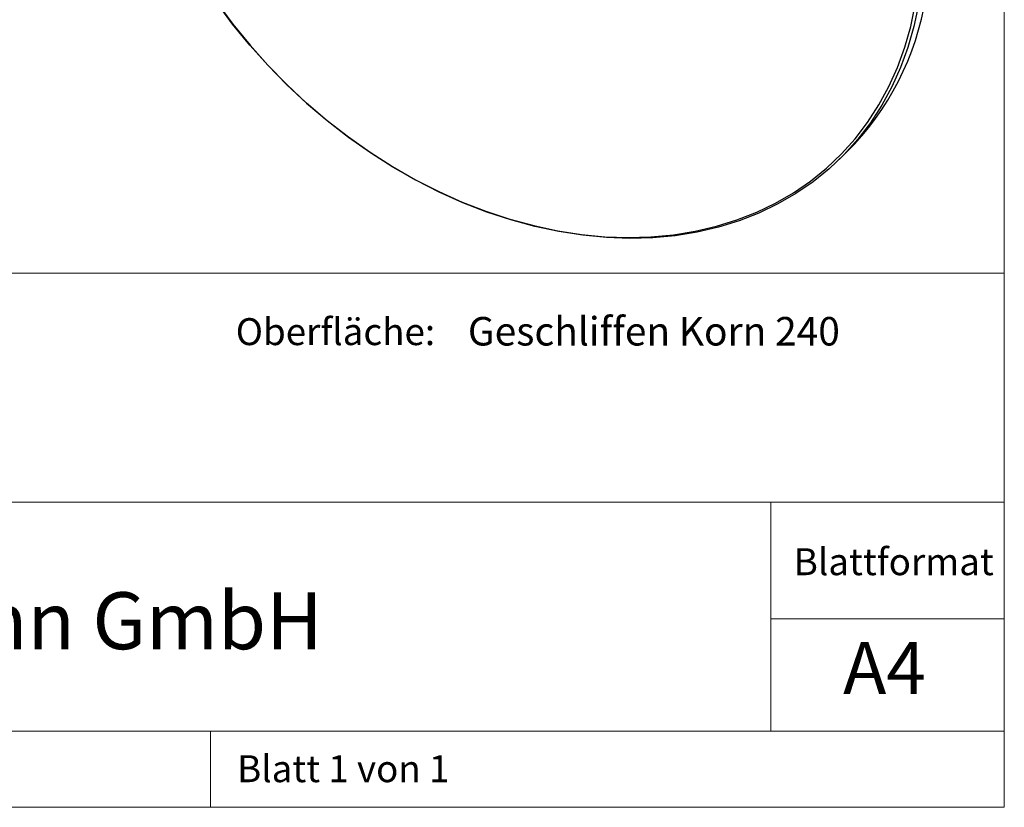
# Model space of a CAD drawing. Units: millimetres. Extents: x 10 to 584, y 10 to 410.
# Drawn here: x 474 to 584, y 10 to 98 of the extents above; entities that cross this region are included whole.
import ezdxf

# ---------------------------------------------------------------- set-up
doc = ezdxf.new("R2010")
doc.units = ezdxf.units.MM
doc.header["$LTSCALE"] = 2
doc.styles.add('SLDTEXTSTYLE0', font='TXT', dxfattribs={"width": 0.75})
doc.styles.add('SLDTEXTSTYLE1', font='TXT', dxfattribs={"width": 0.692308})

msp = doc.modelspace()

# ---------------------------------------------------------------- linework, layer by layer
at = {"color": 7, "linetype": 'Continuous', "lineweight": 18}
for p, q in [((584, 410), (584, 10)), ((407.2, 69.5), (584, 69.5)), ((407.2, 44), (558, 44)), ((584, 44), (558, 44)), ((558, 30.99), (558, 44)), ((558, 18.5), (558, 30.99)), ((584, 30.99), (558, 30.99)), ((318.8, 18.5), (584, 18.5)), ((495.6, 10), (495.6, 18.5)), ((10, 10), (584, 10))]:
    msp.add_line(p, q, dxfattribs=at)
at = {"color": 7, "linetype": 'Continuous', "lineweight": 25}
msp.add_line((565.62, 82.18), (566.44, 82.98), dxfattribs=at)
at = {"color": 7, "linetype": 'Continuous', "lineweight": 25, "flags": 128}
for points in [[(574.43, 99.41), (573.92, 97), (573.26, 94.66), (572.44, 92.42), (571.47, 90.26), (570.35, 88.21), (569.09, 86.26), (567.69, 84.43), (566.15, 82.72), (564.49, 81.14), (562.7, 79.69), (560.8, 78.38), (558.79, 77.22), (556.67, 76.2), (554.46, 75.34), (552.17, 74.63), (549.79, 74.08), (547.35, 73.68), (544.84, 73.45), (542.29, 73.38), (539.68, 73.47), (537.05, 73.72), (534.39, 74.13), (531.72, 74.7), (529.04, 75.43), (526.37, 76.31), (523.71, 77.34), (521.08, 78.52), (518.48, 79.85), (515.92, 81.31), (513.41, 82.9), (510.97, 84.63), (508.59, 86.47), (506.3, 88.43), (504.09, 90.5), (501.97, 92.66), (499.96, 94.92), (498.06, 97.26), (496.27, 99.68)], [(496.32, 99.66), (498.1, 97.25), (500, 94.92), (502, 92.67), (504.1, 90.52), (506.3, 88.46), (508.59, 86.51), (510.95, 84.68), (513.38, 82.97), (515.87, 81.38), (518.42, 79.92), (521.01, 78.61), (523.63, 77.43), (526.27, 76.4), (528.93, 75.53), (531.6, 74.8), (534.26, 74.23), (536.9, 73.82), (539.52, 73.57), (542.11, 73.48), (544.65, 73.56), (547.15, 73.79), (549.58, 74.18), (551.94, 74.73), (554.23, 75.44), (556.43, 76.3), (558.53, 77.31), (560.53, 78.47), (562.43, 79.77), (564.2, 81.21), (565.86, 82.78), (567.39, 84.48), (568.78, 86.3), (570.04, 88.24), (571.15, 90.29), (572.11, 92.43), (572.93, 94.67), (573.59, 96.99), (574.09, 99.39)]]:
    msp.add_lwpolyline(points, dxfattribs=at)
at = {"color": 7, "linetype": 'Continuous', "lineweight": 25}
msp.add_arc((544.36, 105.14), 31.28, 314.9029, 350.9299, dxfattribs=at)

# ---------------------------------------------------------------- texts
at = {"color": 7, "linetype": 'Continuous', "lineweight": 0, "attachment_point": 1}
for s, insert, char_height, style in [('Oberfläche:', (498.41, 64.49), 3, 'SLDTEXTSTYLE0'), ('Geschliffen Korn 240', (524.26, 64.62), 3.175, 'SLDTEXTSTYLE0'), ('Blattformat', (560.55, 38.86), 3, 'SLDTEXTSTYLE0'), ('Feldmann GmbH', (439.62, 33.96), 6.35, 'SLDTEXTSTYLE0'), ('A4', (566.04, 28.43), 5.821, 'SLDTEXTSTYLE0'), ('Blatt 1 von 1', (498.56, 15.8), 3, 'SLDTEXTSTYLE1')]:
    msp.add_mtext(s, dxfattribs=dict(at, insert=insert, char_height=char_height, style=style))

doc.saveas('drawing.dxf')
